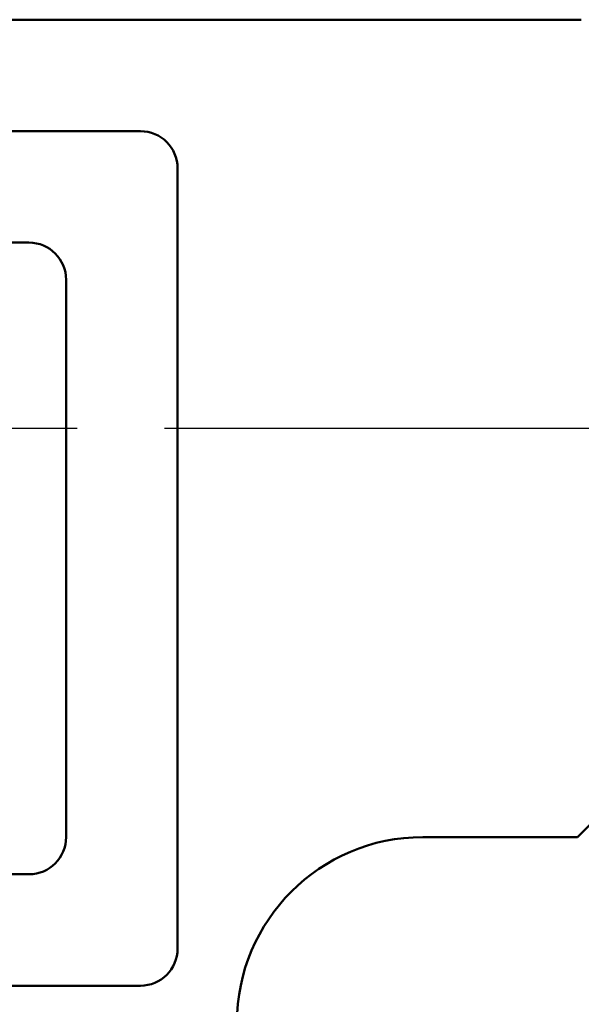
# Model space of a CAD drawing. Units: millimetres. Extents: x 0 to 877, y -1 to 594.
# Drawn here: x 234 to 249, y 480 to 507 of the extents above; entities that cross this region are included whole.
import ezdxf

# ---------------------------------------------------------------- set-up
doc = ezdxf.new("R2010")
doc.units = ezdxf.units.MM
doc.header["$LTSCALE"] = 0.370191
doc.linetypes.add('CENTER', pattern=[50.8, 31.75, -6.35, 6.35, -6.35])
for name, color, linetype in [('NoLayerName_002', 7, 'Continuous'), ('NoLayerName_009', 7, 'Continuous'), ('NoLayerName_014', 7, 'Continuous')]:
    doc.layers.add(name, color=color, linetype=linetype)

msp = doc.modelspace()

# ---------------------------------------------------------------- linework, layer by layer
at = {"layer": 'NoLayerName_002', "color": 3, "linetype": 'Continuous', "lineweight": 50}
for p, q in [((249.396, 506.566), (230.75, 506.566)), ((253.525, 488.794), (249.296, 484.566)), ((249.296, 484.566), (245.125, 484.566))]:
    msp.add_line(p, q, dxfattribs=at)
msp.add_arc((245.125, 479.566), 5, 90, 180, dxfattribs=at)
at = {"layer": 'NoLayerName_009', "color": 4, "linetype": 'CENTER', "lineweight": 25}
msp.add_line((475.592, 495.566), (121.16, 495.566), dxfattribs=at)
at = {"layer": 'NoLayerName_014', "color": 3, "linetype": 'Continuous', "lineweight": 50}
for p, q in [((237.525, 503.566), (208.525, 503.566)), ((238.525, 502.566), (238.525, 481.566)), ((234.525, 500.566), (215.525, 500.566)), ((235.525, 499.566), (235.525, 484.566)), ((234.525, 483.566), (222.525, 483.566)), ((237.525, 480.566), (219.525, 480.566))]:
    msp.add_line(p, q, dxfattribs=at)
for centre, start, end in [((237.525, 502.566), 0, 90), ((234.525, 499.566), 0, 90), ((234.525, 484.566), 270, 0), ((237.525, 481.566), 270, 0)]:
    msp.add_arc(centre, 1, start, end, dxfattribs=at)

doc.saveas('drawing.dxf')
